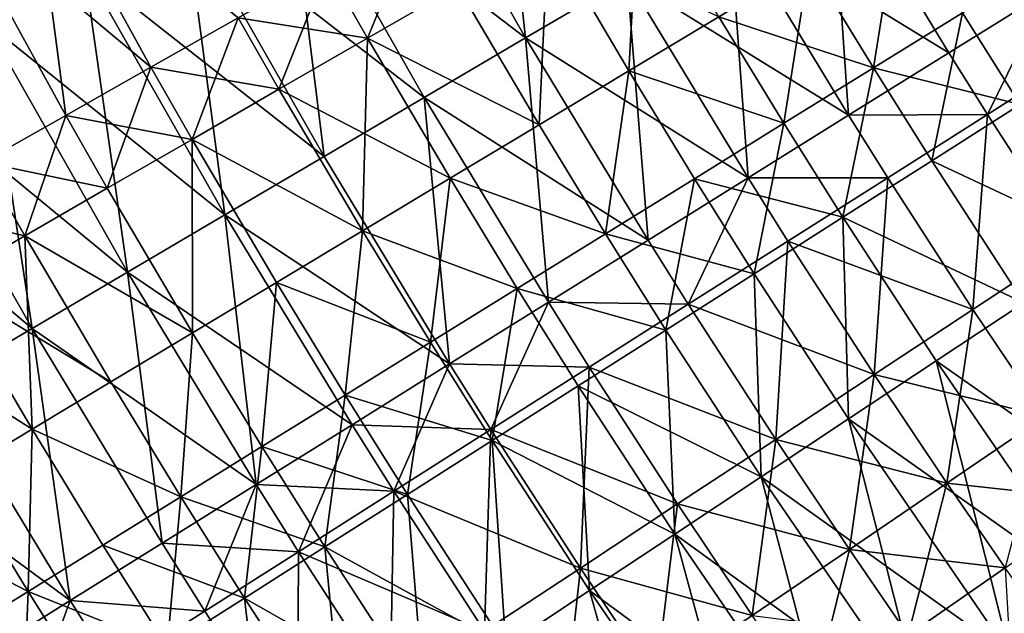
# Model space of a CAD drawing. Extents: x -247 to 14, y -30 to 232.
# Drawn here: x -233 to -228, y 21 to 24 of the extents above; entities that cross this region are included whole.
import ezdxf

# ---------------------------------------------------------------- set-up
doc = ezdxf.new("R2010")
doc.units = 0
doc.header["$MEASUREMENT"] = 0

msp = doc.modelspace()

# ---------------------------------------------------------------- linework, layer by layer
for points in [[(-230.161224, 24.386059, 189.043457), (-230.909424, 25.700884, 189.043457), (-230.339127, 26.014404, 189.004837)], [(-230.161224, 24.386059, 210.956543), (-230.339127, 26.014404, 210.995163), (-230.909424, 25.700884, 210.956543)], [(-230.161224, 24.386059, 189.043457), (-230.339127, 26.014404, 189.004837), (-229.600388, 24.716202, 189.004837)], [(-229.600388, 24.716202, 210.995163), (-230.339127, 26.014404, 210.995163), (-230.161224, 24.386059, 210.956543)], [(-232.594299, 24.774614, 210.610992), (-233.131149, 25.77623, 210.610992), (-233.140686, 24.474237, 210.420593)], [(-230.161224, 24.386059, 189.043457), (-231.476715, 25.389017, 189.12056), (-230.909424, 25.700884, 189.043457)], [(-230.161224, 24.386059, 210.956543), (-230.909424, 25.700884, 210.956543), (-231.476715, 25.389017, 210.87944)], [(-233.140686, 24.474237, 189.579407), (-233.683807, 25.487547, 189.579407), (-232.594299, 24.774614, 189.389008)], [(-232.696548, 23.958353, 192.203705), (-232.887802, 25.428396, 191.990784), (-233.364395, 25.174641, 192.203705)], [(-232.226654, 24.224297, 208.009216), (-233.364395, 25.174641, 207.796295), (-232.887802, 25.428396, 208.009216)], [(-232.226654, 24.224297, 191.990784), (-231.745209, 24.496775, 191.815201), (-232.887802, 25.428396, 191.990784)], [(-232.696548, 23.958353, 192.203705), (-232.226654, 24.224297, 191.990784), (-232.887802, 25.428396, 191.990784)], [(-231.745209, 24.496775, 208.184799), (-232.226654, 24.224297, 208.009216), (-232.887802, 25.428396, 208.009216)], [(-231.272064, 23.732149, 189.235886), (-232.038986, 25.079899, 189.235886), (-231.476715, 25.389017, 189.12056)], [(-230.719101, 24.057657, 210.87944), (-231.476715, 25.389017, 210.87944), (-232.038986, 25.079899, 210.764114)], [(-230.719101, 24.057657, 189.12056), (-231.476715, 25.389017, 189.12056), (-230.161224, 24.386059, 189.043457)], [(-231.272064, 23.732149, 189.235886), (-231.476715, 25.389017, 189.12056), (-230.719101, 24.057657, 189.12056)], [(-230.161224, 24.386059, 210.956543), (-231.476715, 25.389017, 210.87944), (-230.719101, 24.057657, 210.87944)], [(-228.379898, 23.959742, 189.004837), (-229.038574, 25.046925, 189.004837), (-228.477753, 25.377066, 189.043457)], [(-227.827621, 24.303986, 210.956543), (-228.477753, 25.377066, 210.956543), (-229.038574, 25.046925, 210.995163)], [(-227.827621, 24.303986, 189.043457), (-228.477753, 25.377066, 189.043457), (-227.278244, 24.646414, 189.12056)], [(-228.379898, 23.959742, 189.004837), (-228.477753, 25.377066, 189.043457), (-227.827621, 24.303986, 189.043457)], [(-227.278244, 24.646414, 210.87944), (-228.477753, 25.377066, 210.956543), (-227.827621, 24.303986, 210.956543)], [(-229.59169, 24.204353, 191.519821), (-229.534286, 25.25, 191.5), (-230.036636, 24.95997, 191.519821)], [(-229.59169, 24.204353, 191.519821), (-229.094391, 24.502964, 191.5), (-229.534286, 25.25, 191.5)], [(-233.152695, 23.700188, 192.452972), (-232.696548, 23.958353, 192.203705), (-233.364395, 25.174641, 192.203705)], [(-232.696548, 23.958353, 207.796295), (-233.152695, 23.700188, 207.547028), (-233.364395, 25.174641, 207.796295)], [(-232.226654, 24.224297, 208.009216), (-232.696548, 23.958353, 207.796295), (-233.364395, 25.174641, 207.796295)], [(-228.242783, 24.220539, 191.519821), (-228.102112, 25.098793, 191.579163), (-228.597092, 24.801575, 191.519821)], [(-228.242783, 24.220539, 208.480179), (-228.597092, 24.801575, 208.480179), (-228.102112, 25.098793, 208.420837)], [(-228.242783, 24.220539, 191.519821), (-227.751907, 24.524477, 191.579163), (-228.102112, 25.098793, 191.579163)], [(-227.751907, 24.524477, 208.420837), (-228.242783, 24.220539, 208.480179), (-228.102112, 25.098793, 208.420837)], [(-231.818161, 23.410679, 189.389008), (-232.594299, 24.774614, 189.389008), (-232.038986, 25.079899, 189.235886)], [(-231.272064, 23.732149, 210.764114), (-232.038986, 25.079899, 210.764114), (-232.594299, 24.774614, 210.610992)], [(-231.818161, 23.410679, 189.389008), (-232.038986, 25.079899, 189.235886), (-231.272064, 23.732149, 189.235886)], [(-230.719101, 24.057657, 210.87944), (-232.038986, 25.079899, 210.764114), (-231.272064, 23.732149, 210.764114)], [(-231.031967, 24.385311, 191.67778), (-230.756683, 25.05624, 191.579163), (-231.254456, 24.774521, 191.67778)], [(-231.031967, 24.385311, 191.67778), (-230.536636, 24.671291, 191.579163), (-230.756683, 25.05624, 191.579163)], [(-228.933167, 23.614893, 189.004837), (-229.600388, 24.716202, 189.004837), (-229.038574, 25.046925, 189.004837)], [(-228.379898, 23.959742, 210.995163), (-229.038574, 25.046925, 210.995163), (-229.600388, 24.716202, 210.995163)], [(-228.933167, 23.614893, 189.004837), (-229.038574, 25.046925, 189.004837), (-228.379898, 23.959742, 189.004837)], [(-227.827621, 24.303986, 210.956543), (-229.038574, 25.046925, 210.995163), (-228.379898, 23.959742, 210.995163)], [(-230.086655, 23.907133, 191.579163), (-230.036636, 24.95997, 191.519821), (-230.536636, 24.671291, 191.579163)], [(-230.086655, 23.907133, 208.420837), (-230.536636, 24.671291, 208.420837), (-230.036636, 24.95997, 208.480179)], [(-230.086655, 23.907133, 191.579163), (-229.59169, 24.204353, 191.519821), (-230.036636, 24.95997, 191.519821)], [(-229.59169, 24.204353, 208.480179), (-230.086655, 23.907133, 208.420837), (-230.036636, 24.95997, 208.480179)], [(-229.094391, 24.502964, 208.5), (-229.59169, 24.204353, 208.480179), (-230.036636, 24.95997, 208.480179)], [(-227.434067, 24.018023, 191.579163), (-227.265625, 24.825575, 191.67778), (-227.751907, 24.524477, 191.579163)], [(-227.434067, 24.018023, 208.420837), (-227.751907, 24.524477, 208.420837), (-227.265625, 24.825575, 208.32222)], [(-232.355484, 23.094376, 189.579407), (-233.140686, 24.474237, 189.579407), (-232.594299, 24.774614, 189.389008)], [(-231.818161, 23.410679, 210.610992), (-232.594299, 24.774614, 210.610992), (-233.140686, 24.474237, 210.420593)], [(-232.355484, 23.094376, 189.579407), (-232.594299, 24.774614, 189.389008), (-231.818161, 23.410679, 189.389008)], [(-231.272064, 23.732149, 210.764114), (-232.594299, 24.774614, 210.610992), (-231.818161, 23.410679, 210.610992)], [(-231.520309, 24.103363, 191.815201), (-231.254456, 24.774521, 191.67778), (-231.745209, 24.496775, 191.815201)], [(-231.031967, 24.385311, 208.32222), (-231.745209, 24.496775, 208.184799), (-231.254456, 24.774521, 208.32222)], [(-231.520309, 24.103363, 191.815201), (-231.031967, 24.385311, 191.67778), (-231.254456, 24.774521, 191.67778)], [(-230.536636, 24.671291, 208.420837), (-231.031967, 24.385311, 208.32222), (-231.254456, 24.774521, 208.32222)], [(-228.242783, 24.220539, 191.519821), (-228.597092, 24.801575, 191.519821), (-229.094391, 24.502964, 191.5)], [(-228.735962, 23.915176, 208.5), (-229.094391, 24.502964, 208.5), (-228.597092, 24.801575, 208.480179)], [(-228.242783, 24.220539, 208.480179), (-228.735962, 23.915176, 208.5), (-228.597092, 24.801575, 208.480179)], [(-229.485458, 23.270649, 189.043457), (-230.161224, 24.386059, 189.043457), (-229.600388, 24.716202, 189.004837)], [(-228.933167, 23.614893, 210.995163), (-229.600388, 24.716202, 210.995163), (-230.161224, 24.386059, 210.956543)], [(-229.485458, 23.270649, 189.043457), (-229.600388, 24.716202, 189.004837), (-228.933167, 23.614893, 189.004837)], [(-228.379898, 23.959742, 210.995163), (-229.600388, 24.716202, 210.995163), (-228.933167, 23.614893, 210.995163)], [(-230.086655, 23.907133, 191.579163), (-230.536636, 24.671291, 191.579163), (-231.031967, 24.385311, 191.67778)], [(-230.086655, 23.907133, 208.420837), (-231.031967, 24.385311, 208.32222), (-230.536636, 24.671291, 208.420837)], [(-227.613861, 23.964119, 189.043457), (-227.827621, 24.303986, 189.043457), (-227.278244, 24.646414, 189.12056)], [(-227.278244, 24.646414, 210.87944), (-227.827621, 24.303986, 210.956543), (-227.613861, 23.964119, 210.956543)], [(-227.613861, 23.964119, 189.043457), (-227.278244, 24.646414, 189.12056), (-227.067276, 24.310989, 189.12056)], [(-227.067276, 24.310989, 210.87944), (-227.278244, 24.646414, 210.87944), (-227.613861, 23.964119, 210.956543)], [(-231.999405, 23.826761, 191.990784), (-231.745209, 24.496775, 191.815201), (-232.226654, 24.224297, 191.990784)], [(-231.520309, 24.103363, 208.184799), (-232.226654, 24.224297, 208.009216), (-231.745209, 24.496775, 208.184799)], [(-231.999405, 23.826761, 191.990784), (-231.520309, 24.103363, 191.815201), (-231.745209, 24.496775, 191.815201)], [(-231.031967, 24.385311, 208.32222), (-231.520309, 24.103363, 208.184799), (-231.745209, 24.496775, 208.184799)], [(-228.735962, 23.915176, 191.5), (-229.094391, 24.502964, 191.5), (-229.59169, 24.204353, 191.519821)], [(-228.735962, 23.915176, 208.5), (-229.59169, 24.204353, 208.480179), (-229.094391, 24.502964, 208.5)], [(-228.735962, 23.915176, 191.5), (-228.242783, 24.220539, 191.519821), (-229.094391, 24.502964, 191.5)], [(-227.921219, 23.708158, 191.519821), (-227.751907, 24.524477, 191.579163), (-228.242783, 24.220539, 191.519821)], [(-227.434067, 24.018023, 208.420837), (-228.242783, 24.220539, 208.480179), (-227.751907, 24.524477, 208.420837)], [(-227.921219, 23.708158, 191.519821), (-227.434067, 24.018023, 191.579163), (-227.751907, 24.524477, 191.579163)], [(-232.882141, 22.784349, 189.806412), (-233.676224, 24.179819, 189.806412), (-233.140686, 24.474237, 189.579407)], [(-232.355484, 23.094376, 210.420593), (-233.140686, 24.474237, 210.420593), (-233.676224, 24.179819, 210.193588)], [(-232.882141, 22.784349, 189.806412), (-233.140686, 24.474237, 189.579407), (-232.355484, 23.094376, 189.579407)], [(-231.818161, 23.410679, 210.610992), (-233.140686, 24.474237, 210.420593), (-232.355484, 23.094376, 210.420593)], [(-231.06044, 23.322403, 191.815201), (-231.031967, 24.385311, 191.67778), (-231.520309, 24.103363, 191.815201)], [(-230.577011, 23.612694, 208.32222), (-231.520309, 24.103363, 208.184799), (-231.031967, 24.385311, 208.32222)], [(-231.06044, 23.322403, 191.815201), (-230.577011, 23.612694, 191.67778), (-231.031967, 24.385311, 191.67778)], [(-230.577011, 23.612694, 191.67778), (-230.086655, 23.907133, 191.579163), (-231.031967, 24.385311, 191.67778)], [(-230.086655, 23.907133, 208.420837), (-230.577011, 23.612694, 208.32222), (-231.031967, 24.385311, 208.32222)], [(-230.034836, 22.928221, 189.12056), (-230.719101, 24.057657, 189.12056), (-230.161224, 24.386059, 189.043457)], [(-229.485458, 23.270649, 210.956543), (-230.161224, 24.386059, 210.956543), (-230.719101, 24.057657, 210.87944)], [(-230.034836, 22.928221, 189.12056), (-230.161224, 24.386059, 189.043457), (-229.485458, 23.270649, 189.043457)], [(-228.933167, 23.614893, 210.995163), (-230.161224, 24.386059, 210.956543), (-229.485458, 23.270649, 210.956543)], [(-228.379898, 23.959742, 189.004837), (-227.827621, 24.303986, 189.043457), (-227.613861, 23.964119, 189.043457)], [(-227.613861, 23.964119, 210.956543), (-227.827621, 24.303986, 210.956543), (-228.379898, 23.959742, 210.995163)], [(-227.150513, 23.247719, 189.043457), (-227.613861, 23.964119, 189.043457), (-227.067276, 24.310989, 189.12056)], [(-227.150513, 23.247719, 210.956543), (-227.067276, 24.310989, 210.87944), (-227.613861, 23.964119, 210.956543)], [(-232.466995, 23.556795, 192.203705), (-232.226654, 24.224297, 191.990784), (-232.696548, 23.958353, 192.203705)], [(-231.999405, 23.826761, 208.009216), (-232.696548, 23.958353, 207.796295), (-232.226654, 24.224297, 208.009216)], [(-232.466995, 23.556795, 192.203705), (-231.999405, 23.826761, 191.990784), (-232.226654, 24.224297, 191.990784)], [(-231.520309, 24.103363, 208.184799), (-231.999405, 23.826761, 208.009216), (-232.226654, 24.224297, 208.009216)], [(-228.41066, 23.396843, 191.5), (-228.242783, 24.220539, 191.519821), (-228.735962, 23.915176, 191.5)], [(-228.41066, 23.396843, 208.5), (-228.735962, 23.915176, 208.5), (-228.242783, 24.220539, 208.480179)], [(-228.41066, 23.396843, 191.5), (-227.921219, 23.708158, 191.519821), (-228.242783, 24.220539, 191.519821)], [(-227.921219, 23.708158, 208.480179), (-228.41066, 23.396843, 208.5), (-228.242783, 24.220539, 208.480179)], [(-227.434067, 24.018023, 208.420837), (-227.921219, 23.708158, 208.480179), (-228.242783, 24.220539, 208.480179)], [(-232.882141, 22.784349, 210.193588), (-233.676224, 24.179819, 210.193588), (-234.199051, 23.892399, 209.930771)], [(-233.396286, 22.481689, 190.069229), (-233.676224, 24.179819, 189.806412), (-232.882141, 22.784349, 189.806412)], [(-232.355484, 23.094376, 210.420593), (-233.676224, 24.179819, 210.193588), (-232.882141, 22.784349, 210.193588)], [(-229.720016, 23.305874, 191.579163), (-229.59169, 24.204353, 191.519821), (-230.086655, 23.907133, 191.579163)], [(-229.720016, 23.305874, 208.420837), (-230.086655, 23.907133, 208.420837), (-229.59169, 24.204353, 208.480179)], [(-229.720016, 23.305874, 191.579163), (-229.229141, 23.609814, 191.519821), (-229.59169, 24.204353, 191.519821)], [(-229.229141, 23.609814, 208.480179), (-229.720016, 23.305874, 208.420837), (-229.59169, 24.204353, 208.480179)], [(-229.229141, 23.609814, 191.519821), (-228.735962, 23.915176, 191.5), (-229.59169, 24.204353, 191.519821)], [(-228.735962, 23.915176, 208.5), (-229.229141, 23.609814, 208.480179), (-229.59169, 24.204353, 208.480179)], [(-231.06044, 23.322403, 191.815201), (-231.520309, 24.103363, 191.815201), (-231.999405, 23.826761, 191.990784)], [(-231.06044, 23.322403, 208.184799), (-231.999405, 23.826761, 208.009216), (-231.520309, 24.103363, 208.184799)], [(-230.577011, 23.612694, 208.32222), (-231.06044, 23.322403, 208.184799), (-231.520309, 24.103363, 208.184799)], [(-230.579361, 22.58881, 189.235886), (-231.272064, 23.732149, 189.235886), (-230.719101, 24.057657, 189.12056)], [(-230.579361, 22.58881, 210.764114), (-230.719101, 24.057657, 210.87944), (-231.272064, 23.732149, 210.764114)], [(-230.579361, 22.58881, 189.235886), (-230.719101, 24.057657, 189.12056), (-230.034836, 22.928221, 189.12056)], [(-230.034836, 22.928221, 210.87944), (-230.719101, 24.057657, 210.87944), (-230.579361, 22.58881, 210.764114)], [(-229.485458, 23.270649, 210.956543), (-230.719101, 24.057657, 210.87944), (-230.034836, 22.928221, 210.87944)], [(-227.413376, 22.925974, 191.519821), (-227.434067, 24.018023, 191.579163), (-227.921219, 23.708158, 191.519821)], [(-226.932098, 23.244884, 208.420837), (-227.921219, 23.708158, 208.480179), (-227.434067, 24.018023, 208.420837)], [(-232.920914, 23.294724, 192.452972), (-232.696548, 23.958353, 192.203705), (-233.152695, 23.700188, 192.452972)], [(-232.466995, 23.556795, 207.796295), (-233.152695, 23.700188, 207.547028), (-232.696548, 23.958353, 207.796295)], [(-232.920914, 23.294724, 192.452972), (-232.466995, 23.556795, 192.203705), (-232.696548, 23.958353, 192.203705)], [(-231.999405, 23.826761, 208.009216), (-232.466995, 23.556795, 207.796295), (-232.696548, 23.958353, 207.796295)], [(-228.933167, 23.614893, 189.004837), (-228.379898, 23.959742, 189.004837), (-228.16333, 23.615408, 189.004837)], [(-228.16333, 23.615408, 210.995163), (-228.379898, 23.959742, 210.995163), (-228.933167, 23.614893, 210.995163)], [(-228.16333, 23.615408, 189.004837), (-228.379898, 23.959742, 189.004837), (-227.613861, 23.964119, 189.043457)], [(-227.613861, 23.964119, 210.956543), (-228.379898, 23.959742, 210.995163), (-228.16333, 23.615408, 210.995163)], [(-227.693909, 22.889595, 189.004837), (-228.16333, 23.615408, 189.004837), (-227.613861, 23.964119, 189.043457)], [(-227.693909, 22.889595, 210.995163), (-227.613861, 23.964119, 210.956543), (-228.16333, 23.615408, 210.995163)], [(-227.693909, 22.889595, 189.004837), (-227.613861, 23.964119, 189.043457), (-227.150513, 23.247719, 189.043457)], [(-227.150513, 23.247719, 210.956543), (-227.613861, 23.964119, 210.956543), (-227.693909, 22.889595, 210.995163)], [(-232.882141, 22.784349, 210.193588), (-234.199051, 23.892399, 209.930771), (-233.396286, 22.481689, 209.930771)], [(-229.720016, 23.305874, 191.579163), (-230.086655, 23.907133, 191.579163), (-230.577011, 23.612694, 191.67778)], [(-229.720016, 23.305874, 208.420837), (-230.577011, 23.612694, 208.32222), (-230.086655, 23.907133, 208.420837)], [(-228.900101, 23.085526, 191.519821), (-228.735962, 23.915176, 191.5), (-229.229141, 23.609814, 191.519821)], [(-228.41066, 23.396843, 208.5), (-229.229141, 23.609814, 208.480179), (-228.735962, 23.915176, 208.5)], [(-228.900101, 23.085526, 191.519821), (-228.41066, 23.396843, 191.5), (-228.735962, 23.915176, 191.5)], [(-231.997604, 22.759665, 192.203705), (-231.999405, 23.826761, 191.990784), (-232.466995, 23.556795, 192.203705)], [(-231.997604, 22.759665, 207.796295), (-232.466995, 23.556795, 207.796295), (-231.999405, 23.826761, 208.009216)], [(-231.534714, 23.037619, 191.990784), (-231.06044, 23.322403, 191.815201), (-231.999405, 23.826761, 191.990784)], [(-231.997604, 22.759665, 192.203705), (-231.534714, 23.037619, 191.990784), (-231.999405, 23.826761, 191.990784)], [(-231.534714, 23.037619, 208.009216), (-231.997604, 22.759665, 207.796295), (-231.999405, 23.826761, 208.009216)], [(-231.06044, 23.322403, 208.184799), (-231.534714, 23.037619, 208.009216), (-231.999405, 23.826761, 208.009216)], [(-230.579361, 22.58881, 189.235886), (-231.818161, 23.410679, 189.389008), (-231.272064, 23.732149, 189.235886)], [(-230.579361, 22.58881, 210.764114), (-231.272064, 23.732149, 210.764114), (-231.818161, 23.410679, 210.610992)], [(-232.920914, 23.294724, 207.547028), (-233.592987, 23.451002, 207.262558), (-233.152695, 23.700188, 207.547028)], [(-233.359055, 23.041769, 192.737442), (-232.920914, 23.294724, 192.452972), (-233.152695, 23.700188, 192.452972)], [(-232.466995, 23.556795, 207.796295), (-232.920914, 23.294724, 207.547028), (-233.152695, 23.700188, 207.547028)], [(-227.413376, 22.925974, 191.519821), (-227.921219, 23.708158, 191.519821), (-228.41066, 23.396843, 191.5)], [(-227.413376, 22.925974, 208.480179), (-228.41066, 23.396843, 208.5), (-227.921219, 23.708158, 208.480179)], [(-226.932098, 23.244884, 208.420837), (-227.413376, 22.925974, 208.480179), (-227.921219, 23.708158, 208.480179)], [(-230.206314, 23.004776, 191.67778), (-230.577011, 23.612694, 191.67778), (-231.06044, 23.322403, 191.815201)], [(-230.685745, 22.707924, 208.184799), (-231.06044, 23.322403, 208.184799), (-230.577011, 23.612694, 208.32222)], [(-230.206314, 23.004776, 208.32222), (-230.685745, 22.707924, 208.184799), (-230.577011, 23.612694, 208.32222)], [(-230.206314, 23.004776, 191.67778), (-229.720016, 23.305874, 191.579163), (-230.577011, 23.612694, 191.67778)], [(-229.720016, 23.305874, 208.420837), (-230.206314, 23.004776, 208.32222), (-230.577011, 23.612694, 208.32222)], [(-228.900101, 23.085526, 191.519821), (-229.229141, 23.609814, 191.519821), (-229.720016, 23.305874, 191.579163)], [(-229.387268, 22.775661, 208.420837), (-229.720016, 23.305874, 208.420837), (-229.229141, 23.609814, 208.480179)], [(-229.26326, 22.917376, 189.043457), (-229.485458, 23.270649, 189.043457), (-228.933167, 23.614893, 189.004837)], [(-228.933167, 23.614893, 210.995163), (-229.485458, 23.270649, 210.956543), (-229.26326, 22.917376, 210.956543)], [(-228.900101, 23.085526, 208.480179), (-229.387268, 22.775661, 208.420837), (-229.229141, 23.609814, 208.480179)], [(-229.26326, 22.917376, 189.043457), (-228.933167, 23.614893, 189.004837), (-228.713776, 23.266085, 189.004837)], [(-228.713776, 23.266085, 210.995163), (-228.933167, 23.614893, 210.995163), (-229.26326, 22.917376, 210.956543)], [(-228.41066, 23.396843, 208.5), (-228.900101, 23.085526, 208.480179), (-229.229141, 23.609814, 208.480179)], [(-228.713776, 23.266085, 189.004837), (-228.933167, 23.614893, 189.004837), (-228.16333, 23.615408, 189.004837)], [(-228.16333, 23.615408, 210.995163), (-228.933167, 23.614893, 210.995163), (-228.713776, 23.266085, 210.995163)], [(-227.693909, 22.889595, 189.004837), (-228.713776, 23.266085, 189.004837), (-228.16333, 23.615408, 189.004837)], [(-228.238251, 22.53084, 210.995163), (-228.16333, 23.615408, 210.995163), (-228.713776, 23.266085, 210.995163)], [(-227.693909, 22.889595, 210.995163), (-228.16333, 23.615408, 210.995163), (-228.238251, 22.53084, 210.995163)], [(-231.997604, 22.759665, 192.203705), (-232.466995, 23.556795, 192.203705), (-232.920914, 23.294724, 192.452972)], [(-231.997604, 22.759665, 207.796295), (-232.920914, 23.294724, 207.547028), (-232.466995, 23.556795, 207.796295)], [(-232.920914, 23.294724, 207.547028), (-233.359055, 23.041769, 207.262558), (-233.592987, 23.451002, 207.262558)], [(-231.117142, 22.253609, 189.389008), (-232.355484, 23.094376, 189.579407), (-231.818161, 23.410679, 189.389008)], [(-231.646286, 21.923794, 210.420593), (-231.818161, 23.410679, 210.610992), (-232.355484, 23.094376, 210.420593)], [(-231.117142, 22.253609, 189.389008), (-231.818161, 23.410679, 189.389008), (-230.579361, 22.58881, 189.235886)], [(-231.117142, 22.253609, 210.610992), (-231.818161, 23.410679, 210.610992), (-231.646286, 21.923794, 210.420593)], [(-230.579361, 22.58881, 210.764114), (-231.818161, 23.410679, 210.610992), (-231.117142, 22.253609, 210.610992)], [(-228.380463, 22.285164, 191.519821), (-228.41066, 23.396843, 191.5), (-228.900101, 23.085526, 191.519821)], [(-228.380463, 22.285164, 208.480179), (-228.900101, 23.085526, 208.480179), (-228.41066, 23.396843, 208.5)], [(-227.896927, 22.605568, 191.5), (-227.413376, 22.925974, 191.519821), (-228.41066, 23.396843, 191.5)], [(-228.380463, 22.285164, 191.519821), (-227.896927, 22.605568, 191.5), (-228.41066, 23.396843, 191.5)], [(-227.896927, 22.605568, 208.5), (-228.380463, 22.285164, 208.480179), (-228.41066, 23.396843, 208.5)], [(-227.413376, 22.925974, 208.480179), (-227.896927, 22.605568, 208.5), (-228.41066, 23.396843, 208.5)], [(-232.880692, 22.229401, 192.737442), (-232.920914, 23.294724, 192.452972), (-233.359055, 23.041769, 192.737442)], [(-232.44696, 22.48984, 207.547028), (-233.359055, 23.041769, 207.262558), (-232.920914, 23.294724, 207.547028)], [(-232.44696, 22.48984, 192.452972), (-231.997604, 22.759665, 192.203705), (-232.920914, 23.294724, 192.452972)], [(-232.880692, 22.229401, 192.737442), (-232.44696, 22.48984, 192.452972), (-232.920914, 23.294724, 192.452972)], [(-231.997604, 22.759665, 207.796295), (-232.44696, 22.48984, 207.547028), (-232.920914, 23.294724, 207.547028)], [(-230.685745, 22.707924, 191.815201), (-231.06044, 23.322403, 191.815201), (-231.534714, 23.037619, 191.990784)], [(-231.156082, 22.416698, 208.009216), (-231.534714, 23.037619, 208.009216), (-231.06044, 23.322403, 208.184799)], [(-230.685745, 22.707924, 208.184799), (-231.156082, 22.416698, 208.009216), (-231.06044, 23.322403, 208.184799)], [(-230.685745, 22.707924, 191.815201), (-230.206314, 23.004776, 191.67778), (-231.06044, 23.322403, 191.815201)], [(-229.387268, 22.775661, 191.579163), (-229.720016, 23.305874, 191.579163), (-230.206314, 23.004776, 191.67778)], [(-229.387268, 22.775661, 208.420837), (-230.206314, 23.004776, 208.32222), (-229.720016, 23.305874, 208.420837)], [(-229.387268, 22.775661, 191.579163), (-228.900101, 23.085526, 191.519821), (-229.720016, 23.305874, 191.579163)], [(-230.034836, 22.928221, 189.12056), (-229.485458, 23.270649, 189.043457), (-229.26326, 22.917376, 189.043457)], [(-229.26326, 22.917376, 210.956543), (-229.485458, 23.270649, 210.956543), (-230.034836, 22.928221, 210.87944)], [(-228.781647, 22.172716, 189.043457), (-229.26326, 22.917376, 189.043457), (-228.713776, 23.266085, 189.004837)], [(-228.238251, 22.53084, 210.995163), (-228.713776, 23.266085, 210.995163), (-229.26326, 22.917376, 210.956543)], [(-228.781647, 22.172716, 189.043457), (-228.713776, 23.266085, 189.004837), (-228.238251, 22.53084, 189.004837)], [(-228.238251, 22.53084, 189.004837), (-228.713776, 23.266085, 189.004837), (-227.693909, 22.889595, 189.004837)], [(-227.297974, 22.29801, 189.004837), (-227.693909, 22.889595, 189.004837), (-227.150513, 23.247719, 189.043457)], [(-227.297974, 22.29801, 210.995163), (-227.150513, 23.247719, 210.956543), (-227.693909, 22.889595, 210.995163)], [(-232.164917, 21.600525, 189.806412), (-232.882141, 22.784349, 189.806412), (-232.355484, 23.094376, 189.579407)], [(-231.646286, 21.923794, 210.420593), (-232.355484, 23.094376, 210.420593), (-232.882141, 22.784349, 210.193588)], [(-231.646286, 21.923794, 189.579407), (-232.355484, 23.094376, 189.579407), (-231.117142, 22.253609, 189.389008)], [(-232.164917, 21.600525, 189.806412), (-232.355484, 23.094376, 189.579407), (-231.646286, 21.923794, 189.579407)], [(-228.86174, 21.966253, 191.579163), (-228.900101, 23.085526, 191.519821), (-229.387268, 22.775661, 191.579163)], [(-228.86174, 21.966253, 208.420837), (-229.387268, 22.775661, 208.420837), (-228.900101, 23.085526, 208.480179)], [(-228.86174, 21.966253, 191.579163), (-228.380463, 22.285164, 191.519821), (-228.900101, 23.085526, 191.519821)], [(-228.380463, 22.285164, 208.480179), (-228.86174, 21.966253, 208.420837), (-228.900101, 23.085526, 208.480179)], [(-232.880692, 22.229401, 207.262558), (-233.779358, 22.799109, 206.944244), (-233.359055, 23.041769, 207.262558)], [(-233.296753, 21.979561, 193.055756), (-232.880692, 22.229401, 192.737442), (-233.359055, 23.041769, 192.737442)], [(-232.44696, 22.48984, 207.547028), (-232.880692, 22.229401, 207.262558), (-233.359055, 23.041769, 207.262558)], [(-231.615143, 22.132462, 192.203705), (-231.534714, 23.037619, 191.990784), (-231.997604, 22.759665, 192.203705)], [(-231.615143, 22.132462, 207.796295), (-231.997604, 22.759665, 207.796295), (-231.534714, 23.037619, 208.009216)], [(-231.615143, 22.132462, 192.203705), (-231.156082, 22.416698, 191.990784), (-231.534714, 23.037619, 191.990784)], [(-231.156082, 22.416698, 208.009216), (-231.615143, 22.132462, 207.796295), (-231.534714, 23.037619, 208.009216)], [(-231.156082, 22.416698, 191.990784), (-230.685745, 22.707924, 191.815201), (-231.534714, 23.037619, 191.990784)], [(-230.345673, 22.166052, 191.815201), (-230.206314, 23.004776, 191.67778), (-230.685745, 22.707924, 191.815201)], [(-230.345673, 22.166052, 208.184799), (-230.685745, 22.707924, 208.184799), (-230.206314, 23.004776, 208.32222)], [(-230.345673, 22.166052, 191.815201), (-229.869873, 22.468693, 191.67778), (-230.206314, 23.004776, 191.67778)], [(-229.869873, 22.468693, 208.32222), (-230.345673, 22.166052, 208.184799), (-230.206314, 23.004776, 208.32222)], [(-229.869873, 22.468693, 191.67778), (-229.387268, 22.775661, 191.579163), (-230.206314, 23.004776, 191.67778)], [(-229.387268, 22.775661, 208.420837), (-229.869873, 22.468693, 208.32222), (-230.206314, 23.004776, 208.32222)], [(-230.351608, 22.22669, 189.235886), (-230.579361, 22.58881, 189.235886), (-230.034836, 22.928221, 189.12056)], [(-229.809845, 22.570503, 210.87944), (-230.034836, 22.928221, 210.87944), (-230.579361, 22.58881, 210.764114)], [(-230.351608, 22.22669, 189.235886), (-230.034836, 22.928221, 189.12056), (-229.809845, 22.570503, 189.12056)], [(-229.809845, 22.570503, 189.12056), (-230.034836, 22.928221, 189.12056), (-229.26326, 22.917376, 189.043457)], [(-229.26326, 22.917376, 210.956543), (-230.034836, 22.928221, 210.87944), (-229.809845, 22.570503, 210.87944)], [(-228.781647, 22.172716, 189.043457), (-229.809845, 22.570503, 189.12056), (-229.26326, 22.917376, 189.043457)], [(-228.781647, 22.172716, 210.956543), (-229.26326, 22.917376, 210.956543), (-229.809845, 22.570503, 210.87944)], [(-228.238251, 22.53084, 210.995163), (-229.26326, 22.917376, 210.956543), (-228.781647, 22.172716, 210.956543)], [(-227.017944, 21.322422, 191.5), (-227.413376, 22.925974, 191.519821), (-227.896927, 22.605568, 191.5)], [(-226.544495, 21.657566, 208.480179), (-227.896927, 22.605568, 208.5), (-227.413376, 22.925974, 208.480179)], [(-227.837173, 21.931568, 189.004837), (-228.238251, 22.53084, 189.004837), (-227.693909, 22.889595, 189.004837)], [(-227.297974, 22.29801, 210.995163), (-227.693909, 22.889595, 210.995163), (-228.238251, 22.53084, 210.995163)], [(-227.837173, 21.931568, 189.004837), (-227.693909, 22.889595, 189.004837), (-227.297974, 22.29801, 189.004837)], [(-232.880692, 22.229401, 207.262558), (-233.296753, 21.979561, 206.944244), (-233.779358, 22.799109, 206.944244)], [(-232.671234, 21.284939, 190.069229), (-233.396286, 22.481689, 190.069229), (-232.882141, 22.784349, 189.806412)], [(-232.671234, 21.284939, 209.930771), (-232.882141, 22.784349, 210.193588), (-233.396286, 22.481689, 209.930771)], [(-232.671234, 21.284939, 190.069229), (-232.882141, 22.784349, 189.806412), (-232.164917, 21.600525, 189.806412)], [(-232.164917, 21.600525, 210.193588), (-232.882141, 22.784349, 210.193588), (-232.671234, 21.284939, 209.930771)], [(-231.646286, 21.923794, 210.420593), (-232.882141, 22.784349, 210.193588), (-232.164917, 21.600525, 210.193588)], [(-232.060791, 21.856535, 192.452972), (-231.997604, 22.759665, 192.203705), (-232.44696, 22.48984, 192.452972)], [(-232.060791, 21.856535, 207.547028), (-232.44696, 22.48984, 207.547028), (-231.997604, 22.759665, 207.796295)], [(-232.060791, 21.856535, 192.452972), (-231.615143, 22.132462, 192.203705), (-231.997604, 22.759665, 192.203705)], [(-231.615143, 22.132462, 207.796295), (-232.060791, 21.856535, 207.547028), (-231.997604, 22.759665, 207.796295)], [(-229.338531, 21.650322, 191.67778), (-229.387268, 22.775661, 191.579163), (-229.869873, 22.468693, 191.67778)], [(-228.86174, 21.966253, 208.420837), (-229.869873, 22.468693, 208.32222), (-229.387268, 22.775661, 208.420837)], [(-229.338531, 21.650322, 191.67778), (-228.86174, 21.966253, 191.579163), (-229.387268, 22.775661, 191.579163)], [(-230.812454, 21.869148, 191.990784), (-230.685745, 22.707924, 191.815201), (-231.156082, 22.416698, 191.990784)], [(-230.345673, 22.166052, 208.184799), (-231.156082, 22.416698, 208.009216), (-230.685745, 22.707924, 208.184799)], [(-230.812454, 21.869148, 191.990784), (-230.345673, 22.166052, 191.815201), (-230.685745, 22.707924, 191.815201)], [(-230.886658, 21.887138, 189.389008), (-231.117142, 22.253609, 189.389008), (-230.579361, 22.58881, 189.235886)], [(-230.351608, 22.22669, 210.764114), (-230.579361, 22.58881, 210.764114), (-231.117142, 22.253609, 210.610992)], [(-230.886658, 21.887138, 189.389008), (-230.579361, 22.58881, 189.235886), (-230.351608, 22.22669, 189.235886)], [(-229.809845, 22.570503, 210.87944), (-230.579361, 22.58881, 210.764114), (-230.351608, 22.22669, 210.764114)], [(-227.491394, 20.987278, 191.519821), (-227.896927, 22.605568, 191.5), (-228.380463, 22.285164, 191.519821)], [(-227.017944, 21.322422, 208.5), (-228.380463, 22.285164, 208.480179), (-227.896927, 22.605568, 208.5)], [(-227.491394, 20.987278, 191.519821), (-227.017944, 21.322422, 191.5), (-227.896927, 22.605568, 191.5)], [(-226.544495, 21.657566, 208.480179), (-227.017944, 21.322422, 208.5), (-227.896927, 22.605568, 208.5)], [(-229.857925, 21.463385, 189.235886), (-230.351608, 22.22669, 189.235886), (-229.809845, 22.570503, 189.12056)], [(-229.322159, 21.816481, 210.87944), (-229.809845, 22.570503, 210.87944), (-230.351608, 22.22669, 210.764114)], [(-229.857925, 21.463385, 189.235886), (-229.809845, 22.570503, 189.12056), (-229.322159, 21.816481, 189.12056)], [(-229.322159, 21.816481, 189.12056), (-229.809845, 22.570503, 189.12056), (-228.781647, 22.172716, 189.043457)], [(-228.781647, 22.172716, 210.956543), (-229.809845, 22.570503, 210.87944), (-229.322159, 21.816481, 210.87944)], [(-228.375427, 21.565771, 189.043457), (-228.781647, 22.172716, 189.043457), (-228.238251, 22.53084, 189.004837)], [(-227.837173, 21.931568, 210.995163), (-228.238251, 22.53084, 210.995163), (-228.781647, 22.172716, 210.956543)], [(-228.375427, 21.565771, 189.043457), (-228.238251, 22.53084, 189.004837), (-227.837173, 21.931568, 189.004837)], [(-227.297974, 22.29801, 210.995163), (-228.238251, 22.53084, 210.995163), (-227.837173, 21.931568, 210.995163)], [(-232.671234, 21.284939, 209.930771), (-233.396286, 22.481689, 209.930771), (-233.896118, 22.18746, 209.633087)], [(-233.163437, 20.97814, 190.366913), (-233.396286, 22.481689, 190.069229), (-232.671234, 21.284939, 190.069229)], [(-232.060791, 21.856535, 192.452972), (-232.44696, 22.48984, 192.452972), (-232.880692, 22.229401, 192.737442)], [(-232.060791, 21.856535, 207.547028), (-232.880692, 22.229401, 207.262558), (-232.44696, 22.48984, 207.547028)], [(-229.808594, 21.338846, 191.815201), (-229.869873, 22.468693, 191.67778), (-230.345673, 22.166052, 191.815201)], [(-229.338531, 21.650322, 208.32222), (-230.345673, 22.166052, 208.184799), (-229.869873, 22.468693, 208.32222)], [(-229.808594, 21.338846, 191.815201), (-229.338531, 21.650322, 191.67778), (-229.869873, 22.468693, 191.67778)], [(-228.86174, 21.966253, 208.420837), (-229.338531, 21.650322, 208.32222), (-229.869873, 22.468693, 208.32222)], [(-231.268036, 21.579369, 192.203705), (-231.156082, 22.416698, 191.990784), (-231.615143, 22.132462, 192.203705)], [(-230.812454, 21.869148, 208.009216), (-231.615143, 22.132462, 207.796295), (-231.156082, 22.416698, 208.009216)], [(-231.268036, 21.579369, 192.203705), (-230.812454, 21.869148, 191.990784), (-231.156082, 22.416698, 191.990784)], [(-230.345673, 22.166052, 208.184799), (-230.812454, 21.869148, 208.009216), (-231.156082, 22.416698, 208.009216)], [(-227.962631, 20.653696, 191.579163), (-228.380463, 22.285164, 191.519821), (-228.86174, 21.966253, 191.579163)], [(-227.491394, 20.987278, 208.480179), (-228.86174, 21.966253, 208.420837), (-228.380463, 22.285164, 208.480179)], [(-227.962631, 20.653696, 191.579163), (-227.491394, 20.987278, 191.519821), (-228.380463, 22.285164, 191.519821)], [(-227.017944, 21.322422, 208.5), (-227.491394, 20.987278, 208.480179), (-228.380463, 22.285164, 208.480179)], [(-227.516098, 21.464741, 189.004837), (-227.837173, 21.931568, 189.004837), (-227.297974, 22.29801, 189.004837)], [(-226.981018, 21.83717, 210.995163), (-227.297974, 22.29801, 210.995163), (-227.837173, 21.931568, 210.995163)], [(-232.903549, 21.334721, 193.055756), (-232.880692, 22.229401, 192.737442), (-233.296753, 21.979561, 193.055756)], [(-232.903549, 21.334721, 206.944244), (-233.296753, 21.979561, 206.944244), (-232.880692, 22.229401, 207.262558)], [(-232.903549, 21.334721, 193.055756), (-232.490921, 21.590208, 192.737442), (-232.880692, 22.229401, 192.737442)], [(-232.490921, 21.590208, 207.262558), (-232.903549, 21.334721, 206.944244), (-232.880692, 22.229401, 207.262558)], [(-232.490921, 21.590208, 192.737442), (-232.060791, 21.856535, 192.452972), (-232.880692, 22.229401, 192.737442)], [(-232.060791, 21.856535, 207.547028), (-232.490921, 21.590208, 207.262558), (-232.880692, 22.229401, 207.262558)], [(-231.413101, 21.553045, 189.579407), (-231.646286, 21.923794, 189.579407), (-231.117142, 22.253609, 189.389008)], [(-230.886658, 21.887138, 210.610992), (-231.117142, 22.253609, 210.610992), (-231.646286, 21.923794, 210.420593)], [(-231.413101, 21.553045, 189.579407), (-231.117142, 22.253609, 189.389008), (-230.886658, 21.887138, 189.389008)], [(-230.351608, 22.22669, 210.764114), (-231.117142, 22.253609, 210.610992), (-230.886658, 21.887138, 210.610992)], [(-230.387039, 21.114666, 189.389008), (-230.886658, 21.887138, 189.389008), (-230.351608, 22.22669, 189.235886)], [(-229.857925, 21.463385, 210.764114), (-230.351608, 22.22669, 210.764114), (-230.886658, 21.887138, 210.610992)], [(-230.387039, 21.114666, 189.389008), (-230.351608, 22.22669, 189.235886), (-229.857925, 21.463385, 189.235886)], [(-229.322159, 21.816481, 210.87944), (-230.351608, 22.22669, 210.764114), (-229.857925, 21.463385, 210.764114)], [(-232.671234, 21.284939, 209.930771), (-233.896118, 22.18746, 209.633087), (-233.163437, 20.97814, 209.633087)], [(-230.269745, 21.033276, 191.990784), (-230.345673, 22.166052, 191.815201), (-230.812454, 21.869148, 191.990784)], [(-230.269745, 21.033276, 208.009216), (-230.812454, 21.869148, 208.009216), (-230.345673, 22.166052, 208.184799)], [(-230.269745, 21.033276, 191.990784), (-229.808594, 21.338846, 191.815201), (-230.345673, 22.166052, 191.815201)], [(-229.808594, 21.338846, 208.184799), (-230.269745, 21.033276, 208.009216), (-230.345673, 22.166052, 208.184799)], [(-229.338531, 21.650322, 208.32222), (-229.808594, 21.338846, 208.184799), (-230.345673, 22.166052, 208.184799)], [(-228.375427, 21.565771, 189.043457), (-229.322159, 21.816481, 189.12056), (-228.781647, 22.172716, 189.043457)], [(-228.910843, 21.201902, 210.87944), (-228.781647, 22.172716, 210.956543), (-229.322159, 21.816481, 210.87944)], [(-228.375427, 21.565771, 210.956543), (-228.781647, 22.172716, 210.956543), (-228.910843, 21.201902, 210.87944)], [(-227.837173, 21.931568, 210.995163), (-228.781647, 22.172716, 210.956543), (-228.375427, 21.565771, 210.956543)], [(-231.710297, 21.298063, 192.452972), (-231.615143, 22.132462, 192.203705), (-232.060791, 21.856535, 192.452972)], [(-231.268036, 21.579369, 207.796295), (-232.060791, 21.856535, 207.547028), (-231.615143, 22.132462, 207.796295)], [(-231.710297, 21.298063, 192.452972), (-231.268036, 21.579369, 192.203705), (-231.615143, 22.132462, 192.203705)], [(-230.812454, 21.869148, 208.009216), (-231.268036, 21.579369, 207.796295), (-231.615143, 22.132462, 207.796295)], [(-232.903549, 21.334721, 193.055756), (-233.296753, 21.979561, 193.055756), (-233.693237, 21.741488, 193.406448)], [(-232.903549, 21.334721, 206.944244), (-233.296738, 21.091263, 206.593552), (-233.296753, 21.979561, 206.944244)], [(-228.429459, 20.323233, 191.67778), (-228.86174, 21.966253, 191.579163), (-229.338531, 21.650322, 191.67778)], [(-227.962631, 20.653696, 208.420837), (-229.338531, 21.650322, 208.32222), (-228.86174, 21.966253, 208.420837)], [(-228.429459, 20.323233, 191.67778), (-227.962631, 20.653696, 191.579163), (-228.86174, 21.966253, 191.579163)], [(-227.491394, 20.987278, 208.480179), (-227.962631, 20.653696, 208.420837), (-228.86174, 21.966253, 208.420837)], [(-231.929092, 21.225584, 189.806412), (-232.164917, 21.600525, 189.806412), (-231.646286, 21.923794, 189.579407)], [(-231.413101, 21.553045, 210.420593), (-231.646286, 21.923794, 210.420593), (-232.164917, 21.600525, 210.193588)], [(-231.929092, 21.225584, 189.806412), (-231.646286, 21.923794, 189.579407), (-231.413101, 21.553045, 189.579407)], [(-230.886658, 21.887138, 210.610992), (-231.646286, 21.923794, 210.420593), (-231.413101, 21.553045, 210.420593)], [(-230.907654, 20.771555, 189.579407), (-231.413101, 21.553045, 189.579407), (-230.886658, 21.887138, 189.389008)], [(-230.387039, 21.114666, 210.610992), (-230.886658, 21.887138, 210.610992), (-231.413101, 21.553045, 210.420593)], [(-230.907654, 20.771555, 189.579407), (-230.886658, 21.887138, 189.389008), (-230.387039, 21.114666, 189.389008)], [(-229.857925, 21.463385, 210.764114), (-230.886658, 21.887138, 210.610992), (-230.387039, 21.114666, 210.610992)], [(-228.050232, 21.092966, 189.043457), (-228.375427, 21.565771, 189.043457), (-227.837173, 21.931568, 189.004837)], [(-227.516098, 21.464741, 210.995163), (-227.837173, 21.931568, 210.995163), (-228.375427, 21.565771, 210.956543)], [(-228.050232, 21.092966, 189.043457), (-227.837173, 21.931568, 189.004837), (-227.516098, 21.464741, 189.004837)], [(-226.981018, 21.83717, 210.995163), (-227.837173, 21.931568, 210.995163), (-227.516098, 21.464741, 210.995163)], [(-232.137177, 21.026543, 192.737442), (-232.060791, 21.856535, 192.452972), (-232.490921, 21.590208, 192.737442)], [(-231.710297, 21.298063, 207.547028), (-232.490921, 21.590208, 207.262558), (-232.060791, 21.856535, 207.547028)], [(-232.137177, 21.026543, 192.737442), (-231.710297, 21.298063, 192.452972), (-232.060791, 21.856535, 192.452972)], [(-231.268036, 21.579369, 207.796295), (-231.710297, 21.298063, 207.547028), (-232.060791, 21.856535, 207.547028)], [(-230.719833, 20.735035, 192.203705), (-230.812454, 21.869148, 191.990784), (-231.268036, 21.579369, 192.203705)], [(-230.269745, 21.033276, 208.009216), (-231.268036, 21.579369, 207.796295), (-230.812454, 21.869148, 208.009216)], [(-230.719833, 20.735035, 192.203705), (-230.269745, 21.033276, 191.990784), (-230.812454, 21.869148, 191.990784)], [(-229.441544, 20.84124, 189.235886), (-229.857925, 21.463385, 189.235886), (-229.322159, 21.816481, 189.12056)], [(-228.910843, 21.201902, 210.87944), (-229.322159, 21.816481, 210.87944), (-229.857925, 21.463385, 210.764114)], [(-229.441544, 20.84124, 189.235886), (-229.322159, 21.816481, 189.12056), (-228.910843, 21.201902, 189.12056)], [(-228.910843, 21.201902, 189.12056), (-229.322159, 21.816481, 189.12056), (-228.375427, 21.565771, 189.043457)], [(-233.296738, 21.091263, 193.406448), (-232.903549, 21.334721, 193.055756), (-233.693237, 21.741488, 193.406448)], [(-228.889709, 19.997429, 191.815201), (-229.338531, 21.650322, 191.67778), (-229.808594, 21.338846, 191.815201)], [(-228.429459, 20.323233, 208.32222), (-229.808594, 21.338846, 208.184799), (-229.338531, 21.650322, 208.32222)], [(-228.889709, 19.997429, 191.815201), (-228.429459, 20.323233, 191.67778), (-229.338531, 21.650322, 191.67778)], [(-227.962631, 20.653696, 208.420837), (-228.429459, 20.323233, 208.32222), (-229.338531, 21.650322, 208.32222)], [(-232.137177, 21.026543, 192.737442), (-232.490921, 21.590208, 192.737442), (-232.903549, 21.334721, 193.055756)], [(-232.137177, 21.026543, 207.262558), (-232.903549, 21.334721, 206.944244), (-232.490921, 21.590208, 207.262558)], [(-232.671234, 21.284939, 190.069229), (-232.164917, 21.600525, 189.806412), (-231.929092, 21.225584, 189.806412)], [(-231.929092, 21.225584, 210.193588), (-232.164917, 21.600525, 210.193588), (-232.671234, 21.284939, 209.930771)], [(-231.710297, 21.298063, 207.547028), (-232.137177, 21.026543, 207.262558), (-232.490921, 21.590208, 207.262558)], [(-231.413101, 21.553045, 210.420593), (-232.164917, 21.600525, 210.193588), (-231.929092, 21.225584, 210.193588)], [(-231.156769, 20.445517, 192.452972), (-231.268036, 21.579369, 192.203705), (-231.710297, 21.298063, 192.452972)], [(-230.719833, 20.735035, 207.796295), (-231.710297, 21.298063, 207.547028), (-231.268036, 21.579369, 207.796295)], [(-231.156769, 20.445517, 192.452972), (-230.719833, 20.735035, 192.203705), (-231.268036, 21.579369, 192.203705)], [(-230.269745, 21.033276, 208.009216), (-230.719833, 20.735035, 207.796295), (-231.268036, 21.579369, 207.796295)], [(-228.581558, 20.723152, 189.12056), (-228.910843, 21.201902, 189.12056), (-228.375427, 21.565771, 189.043457)], [(-228.050232, 21.092966, 210.956543), (-228.375427, 21.565771, 210.956543), (-228.910843, 21.201902, 210.87944)], [(-228.581558, 20.723152, 189.12056), (-228.375427, 21.565771, 189.043457), (-228.050232, 21.092966, 189.043457)], [(-227.516098, 21.464741, 210.995163), (-228.375427, 21.565771, 210.956543), (-228.050232, 21.092966, 210.956543)], [(-231.417938, 20.435251, 189.806412), (-231.929092, 21.225584, 189.806412), (-231.413101, 21.553045, 189.579407)], [(-231.417938, 20.435251, 210.193588), (-231.413101, 21.553045, 210.420593), (-231.929092, 21.225584, 210.193588)], [(-231.417938, 20.435251, 189.806412), (-231.413101, 21.553045, 189.579407), (-230.907654, 20.771555, 189.579407)], [(-230.907654, 20.771555, 210.420593), (-231.413101, 21.553045, 210.420593), (-231.417938, 20.435251, 210.193588)], [(-230.387039, 21.114666, 210.610992), (-231.413101, 21.553045, 210.420593), (-230.907654, 20.771555, 210.420593)], [(-229.441544, 20.84124, 189.235886), (-230.387039, 21.114666, 189.389008), (-229.857925, 21.463385, 189.235886)], [(-229.965652, 20.485052, 210.610992), (-229.857925, 21.463385, 210.764114), (-230.387039, 21.114666, 210.610992)], [(-229.441544, 20.84124, 210.764114), (-229.857925, 21.463385, 210.764114), (-229.965652, 20.485052, 210.610992)], [(-228.910843, 21.201902, 210.87944), (-229.857925, 21.463385, 210.764114), (-229.441544, 20.84124, 210.764114)], [(-227.445572, 20.242723, 189.043457), (-228.050232, 21.092966, 189.043457), (-227.516098, 21.464741, 189.004837)], [(-226.919067, 20.625246, 210.995163), (-227.516098, 21.464741, 210.995163), (-228.050232, 21.092966, 210.956543)], [(-229.341232, 19.677801, 191.990784), (-229.808594, 21.338846, 191.815201), (-230.269745, 21.033276, 191.990784)], [(-228.889709, 19.997429, 208.184799), (-230.269745, 21.033276, 208.009216), (-229.808594, 21.338846, 208.184799)], [(-229.341232, 19.677801, 191.990784), (-228.889709, 19.997429, 191.815201), (-229.808594, 21.338846, 191.815201)], [(-228.429459, 20.323233, 208.32222), (-228.889709, 19.997429, 208.184799), (-229.808594, 21.338846, 208.184799)], [(-232.93689, 20.517872, 193.406448), (-232.903549, 21.334721, 193.055756), (-233.296738, 21.091263, 193.406448)], [(-232.546677, 20.766073, 206.944244), (-233.296738, 21.091263, 206.593552), (-232.903549, 21.334721, 206.944244)], [(-232.922546, 20.595123, 190.366913), (-233.163437, 20.97814, 190.366913), (-232.671234, 21.284939, 190.069229)], [(-232.671234, 21.284939, 209.930771), (-233.163437, 20.97814, 209.633087), (-232.922546, 20.595123, 209.633087)], [(-232.93689, 20.517872, 193.406448), (-232.546677, 20.766073, 193.055756), (-232.903549, 21.334721, 193.055756)], [(-232.922546, 20.595123, 190.366913), (-232.671234, 21.284939, 190.069229), (-232.432831, 20.905901, 190.069229)], [(-232.432831, 20.905901, 209.930771), (-232.671234, 21.284939, 209.930771), (-232.922546, 20.595123, 209.633087)], [(-232.546677, 20.766073, 193.055756), (-232.137177, 21.026543, 192.737442), (-232.903549, 21.334721, 193.055756)], [(-232.137177, 21.026543, 207.262558), (-232.546677, 20.766073, 206.944244), (-232.903549, 21.334721, 206.944244)], [(-232.432831, 20.905901, 190.069229), (-232.671234, 21.284939, 190.069229), (-231.929092, 21.225584, 189.806412)], [(-231.929092, 21.225584, 210.193588), (-232.671234, 21.284939, 209.930771), (-232.432831, 20.905901, 209.930771)], [(-231.156769, 20.445517, 192.452972), (-231.710297, 21.298063, 192.452972), (-232.137177, 21.026543, 192.737442)], [(-231.578491, 20.166069, 207.262558), (-232.137177, 21.026543, 207.262558), (-231.710297, 21.298063, 207.547028)], [(-231.156769, 20.445517, 207.547028), (-231.578491, 20.166069, 207.262558), (-231.710297, 21.298063, 207.547028)], [(-230.719833, 20.735035, 207.796295), (-231.156769, 20.445517, 207.547028), (-231.710297, 21.298063, 207.547028)], [(-231.417938, 20.435251, 189.806412), (-232.432831, 20.905901, 190.069229), (-231.929092, 21.225584, 189.806412)], [(-231.417938, 20.435251, 210.193588), (-231.929092, 21.225584, 210.193588), (-232.432831, 20.905901, 209.930771)]]:
    msp.add_3dface(points)

doc.saveas('drawing.dxf')
